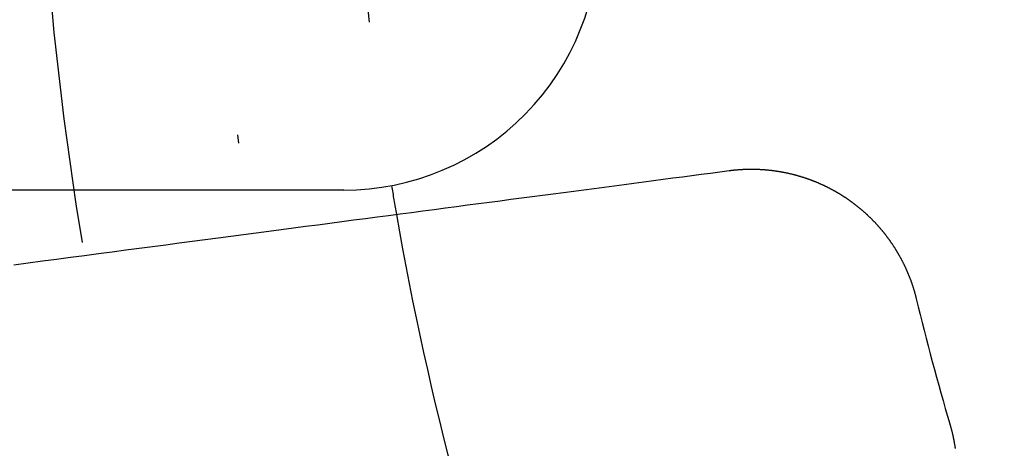
# Model space of a CAD drawing. Extents: x -850 to 250, y -661 to 57.
# Drawn here: x -641 to -629, y -420 to -415 of the extents above; entities that cross this region are included whole.
import ezdxf

# ---------------------------------------------------------------- set-up
doc = ezdxf.new("R2010")
doc.units = 0
doc.header["$LTSCALE"] = 20
doc.linetypes.add('STRICHPUNKT', pattern=[1, 0.5, -0.25, 0, -0.25])
doc.layers.get('0').update_dxf_attribs({"linetype": 'CONTINUOUS'})
doc.layers.add('STEMPEL', color=3, linetype='CONTINUOUS')

# ---------------------------------------------------------------- blocks, each defined once
blk = doc.blocks.new('A$C5EB45B6B')
at = {"color": 1, "linetype": 'STRICHPUNKT'}
blk.add_line((-36.87818, -6), (-44.59821, -6), dxfattribs=at)
at = {"color": 3}
for points in [[(-40.7686, -6.88023, 0), (-40.5989, -6.85788, 0), (-40.4305, -6.83572, 0), (-40.2636, -6.81374, 0), (-40.0979, -6.79194, 0), (-39.9336, -6.7703, 0), (-39.7706, -6.74885, 0), (-39.6089, -6.72756, 0), (-39.4485, -6.70644, 0), (-39.2893, -6.68548, 0), (-39.1314, -6.66469, 0), (-38.9747, -6.64407, 0), (-38.8193, -6.6236, 0), (-38.665, -6.60329, 0), (-38.512, -6.58314, 0), (-38.3601, -6.56314, 0), (-38.2094, -6.5433, 0), (-38.0598, -6.52361, 0), (-37.9113, -6.50407, 0), (-37.764, -6.48467, 0), (-37.6178, -6.46542, 0), (-37.4727, -6.44632, 0), (-37.3287, -6.42736, 0), (-37.1858, -6.40854, 0), (-37.0439, -6.38987, 0), (-36.9031, -6.37133, 0), (-36.7633, -6.35292, 0), (-36.6245, -6.33465, 0), (-36.4868, -6.31652, 0), (-36.35, -6.29852, 0), (-36.2143, -6.28065, 0), (-36.0795, -6.26291, 0), (-35.9458, -6.24529, 0), (-35.8129, -6.22781, 0), (-35.6811, -6.21044, 0), (-35.5501, -6.19321, 0), (-35.4201, -6.17609, 0), (-35.2911, -6.1591, 0), (-35.1629, -6.14223, 0), (-35.0356, -6.12547, 0), (-34.9093, -6.10883, 0), (-34.7838, -6.09231, 0), (-34.6592, -6.07591, 0), (-34.5354, -6.05962, 0), (-34.4125, -6.04344, 0), (-34.2905, -6.02737, 0), (-34.1693, -6.01141, 0), (-34.0489, -5.99557, 0), (-33.9293, -5.97983, 0), (-33.8106, -5.96419, 0), (-33.6927, -5.94867, 0), (-33.5755, -5.93325, 0), (-33.4592, -5.91793, 0), (-33.3436, -5.90271, 0), (-33.2288, -5.8876, 0), (-33.1148, -5.87259, 0), (-33.0015, -5.85767, 0), (-32.889, -5.84286, 0), (-32.7772, -5.82814, 0), (-32.6662, -5.81352, 0), (-32.5558, -5.799, 0), (-32.4462, -5.78457, 0), (-32.3374, -5.77024, 0)], [(-32.3374, -5.77024, 0), (-32.3324, -5.7696, 0), (-32.3275, -5.76897, 0), (-32.3226, -5.76835, 0), (-32.3177, -5.76775, 0), (-32.3128, -5.76716, 0), (-32.3078, -5.76658, 0), (-32.3029, -5.76601, 0), (-32.298, -5.76545, 0), (-32.293, -5.76491, 0), (-32.2881, -5.76437, 0), (-32.2831, -5.76385, 0), (-32.2781, -5.76334, 0), (-32.2732, -5.76285, 0), (-32.2682, -5.76236, 0), (-32.2632, -5.76189, 0), (-32.2583, -5.76143, 0), (-32.2533, -5.76098, 0), (-32.2483, -5.76054, 0), (-32.2433, -5.76012, 0), (-32.2383, -5.75971, 0), (-32.2333, -5.75931, 0), (-32.2283, -5.75892, 0), (-32.2233, -5.75854, 0), (-32.2183, -5.75818, 0), (-32.2132, -5.75783, 0), (-32.2082, -5.75749, 0), (-32.2032, -5.75717, 0), (-32.1982, -5.75685, 0), (-32.1931, -5.75655, 0), (-32.1881, -5.75626, 0), (-32.183, -5.75599, 0), (-32.178, -5.75572, 0), (-32.173, -5.75547, 0), (-32.1679, -5.75523, 0), (-32.1629, -5.75501, 0), (-32.1578, -5.7548, 0), (-32.1527, -5.7546, 0), (-32.1477, -5.75441, 0), (-32.1426, -5.75423, 0), (-32.1375, -5.75407, 0), (-32.1325, -5.75392, 0), (-32.1274, -5.75378, 0), (-32.1223, -5.75366, 0), (-32.1172, -5.75355, 0), (-32.1121, -5.75345, 0), (-32.1071, -5.75337, 0), (-32.102, -5.75329, 0), (-32.0969, -5.75323, 0), (-32.0918, -5.75319, 0), (-32.0867, -5.75315, 0), (-32.0816, -5.75313, 0), (-32.0765, -5.75313, 0), (-32.0714, -5.75313, 0), (-32.0663, -5.75315, 0), (-32.0612, -5.75318, 0), (-32.0561, -5.75323, 0), (-32.0509, -5.75329, 0), (-32.0458, -5.75336, 0), (-32.0407, -5.75344, 0), (-32.0356, -5.75354, 0), (-32.0305, -5.75365, 0), (-32.0254, -5.75378, 0), (-32.0202, -5.75392, 0), (-32.0151, -5.75407, 0), (-32.01, -5.75423, 0), (-32.0049, -5.75441, 0), (-31.9997, -5.7546, 0), (-31.9946, -5.7548, 0), (-31.9895, -5.75502, 0), (-31.9844, -5.75525, 0), (-31.9792, -5.7555, 0), (-31.9741, -5.75575, 0), (-31.969, -5.75602, 0), (-31.9638, -5.75631, 0), (-31.9587, -5.75661, 0), (-31.9536, -5.75692, 0), (-31.9484, -5.75724, 0), (-31.9433, -5.75758, 0), (-31.9381, -5.75793, 0), (-31.933, -5.75829, 0), (-31.9279, -5.75867, 0), (-31.9227, -5.75906, 0), (-31.9176, -5.75946, 0), (-31.9124, -5.75988, 0), (-31.9073, -5.76031, 0), (-31.9022, -5.76075, 0), (-31.897, -5.76121, 0), (-31.8919, -5.76168, 0), (-31.8868, -5.76216, 0), (-31.8816, -5.76266, 0), (-31.8765, -5.76316, 0), (-31.8713, -5.76369, 0), (-31.8662, -5.76422, 0), (-31.8611, -5.76477, 0), (-31.8559, -5.76534, 0), (-31.8508, -5.76591, 0), (-31.8456, -5.7665, 0), (-31.8405, -5.7671, 0), (-31.8354, -5.76772, 0), (-31.8302, -5.76835, 0), (-31.8251, -5.76899, 0), (-31.82, -5.76965, 0), (-31.8149, -5.77032, 0), (-31.8097, -5.771, 0), (-31.8046, -5.77169, 0), (-31.7995, -5.7724, 0), (-31.7943, -5.77312, 0), (-31.7892, -5.77386, 0), (-31.7841, -5.77461, 0), (-31.779, -5.77537, 0), (-31.7738, -5.77615, 0), (-31.7687, -5.77693, 0), (-31.7636, -5.77774, 0), (-31.7585, -5.77855, 0), (-31.7534, -5.77938, 0), (-31.7483, -5.78022, 0), (-31.7432, -5.78108, 0), (-31.7381, -5.78195, 0), (-31.7329, -5.78283, 0), (-31.7278, -5.78372, 0), (-31.7227, -5.78463, 0), (-31.7176, -5.78555, 0), (-31.7125, -5.78649, 0), (-31.7075, -5.78744, 0), (-31.7024, -5.7884, 0), (-31.6973, -5.78937, 0), (-31.6922, -5.79036, 0), (-31.6871, -5.79136, 0), (-31.682, -5.79238, 0), (-31.6769, -5.79341, 0), (-31.6719, -5.79445, 0), (-31.6668, -5.7955, 0), (-31.6617, -5.79657, 0), (-31.6566, -5.79765, 0), (-31.6516, -5.79875, 0), (-31.6465, -5.79985, 0), (-31.6415, -5.80098, 0), (-31.6364, -5.80211, 0), (-31.6313, -5.80326, 0), (-31.6263, -5.80442, 0), (-31.6212, -5.80559, 0), (-31.6162, -5.80678, 0), (-31.6112, -5.80798, 0), (-31.6061, -5.80919, 0), (-31.6011, -5.81042, 0), (-31.5961, -5.81166, 0), (-31.591, -5.81291, 0), (-31.586, -5.81417, 0), (-31.581, -5.81545, 0), (-31.576, -5.81674, 0), (-31.571, -5.81804, 0), (-31.5659, -5.81936, 0), (-31.5609, -5.82069, 0), (-31.5559, -5.82203, 0), (-31.5509, -5.82338, 0), (-31.546, -5.82475, 0), (-31.541, -5.82613, 0), (-31.536, -5.82752, 0), (-31.531, -5.82893, 0), (-31.526, -5.83035, 0), (-31.521, -5.83178, 0), (-31.5161, -5.83322, 0), (-31.5111, -5.83468, 0), (-31.5062, -5.83615, 0), (-31.5012, -5.83763, 0), (-31.4963, -5.83912, 0), (-31.4913, -5.84062, 0), (-31.4864, -5.84214, 0), (-31.4814, -5.84367, 0), (-31.4765, -5.84522, 0), (-31.4716, -5.84677, 0), (-31.4667, -5.84834, 0), (-31.4617, -5.84992, 0), (-31.4568, -5.85151, 0), (-31.4519, -5.85311, 0), (-31.447, -5.85473, 0), (-31.4421, -5.85636, 0), (-31.4372, -5.858, 0), (-31.4324, -5.85965, 0), (-31.4275, -5.86132, 0), (-31.4226, -5.86299, 0), (-31.4177, -5.86468, 0), (-31.4129, -5.86638, 0), (-31.408, -5.8681, 0), (-31.4032, -5.86982, 0), (-31.3983, -5.87156, 0), (-31.3935, -5.87331, 0), (-31.3887, -5.87507, 0), (-31.3838, -5.87684, 0), (-31.379, -5.87863, 0), (-31.3742, -5.88042, 0), (-31.3694, -5.88223, 0), (-31.3646, -5.88405, 0), (-31.3598, -5.88589, 0), (-31.355, -5.88773, 0), (-31.3502, -5.88958, 0), (-31.3454, -5.89145, 0), (-31.3407, -5.89333, 0), (-31.3359, -5.89522, 0), (-31.3312, -5.89712, 0), (-31.3264, -5.89904, 0), (-31.3217, -5.90096, 0), (-31.3169, -5.9029, 0), (-31.3122, -5.90485, 0), (-31.3075, -5.90681, 0), (-31.3028, -5.90878, 0), (-31.298, -5.91076, 0), (-31.2933, -5.91275, 0), (-31.2886, -5.91476, 0), (-31.284, -5.91677, 0), (-31.2793, -5.9188, 0), (-31.2746, -5.92084, 0), (-31.2699, -5.92289, 0), (-31.2653, -5.92495, 0), (-31.2606, -5.92702, 0), (-31.256, -5.92911, 0), (-31.2514, -5.9312, 0), (-31.2467, -5.9333, 0), (-31.2421, -5.93542, 0), (-31.2375, -5.93754, 0), (-31.2329, -5.93968, 0), (-31.2283, -5.94183, 0), (-31.2237, -5.94399, 0), (-31.2191, -5.94615, 0), (-31.2145, -5.94833, 0), (-31.21, -5.95052, 0), (-31.2054, -5.95272, 0), (-31.2009, -5.95493, 0), (-31.1963, -5.95715, 0), (-31.1918, -5.95938, 0), (-31.1873, -5.96162, 0), (-31.1827, -5.96387, 0), (-31.1782, -5.96613, 0), (-31.1737, -5.9684, 0), (-31.1692, -5.97068, 0), (-31.1647, -5.97297, 0), (-31.1603, -5.97527, 0), (-31.1558, -5.97758, 0), (-31.1513, -5.9799, 0), (-31.1469, -5.98223, 0), (-31.1424, -5.98457, 0), (-31.138, -5.98692, 0), (-31.1336, -5.98928, 0), (-31.1292, -5.99164, 0), (-31.1248, -5.99402, 0), (-31.1204, -5.99641, 0), (-31.116, -5.9988, 0), (-31.1116, -6.00121, 0), (-31.1072, -6.00362, 0), (-31.1029, -6.00604, 0), (-31.0985, -6.00847, 0), (-31.0942, -6.01091, 0), (-31.0898, -6.01336, 0), (-31.0855, -6.01582, 0), (-31.0812, -6.01829, 0), (-31.0769, -6.02077, 0), (-31.0726, -6.02325, 0), (-31.0683, -6.02575, 0), (-31.064, -6.02825, 0), (-31.0597, -6.03076, 0), (-31.0555, -6.03328, 0), (-31.0512, -6.03581, 0), (-31.047, -6.03835, 0), (-31.0428, -6.04089, 0), (-31.0385, -6.04345, 0), (-31.0343, -6.04601, 0), (-31.0301, -6.04858, 0), (-31.0259, -6.05116, 0), (-31.0218, -6.05374, 0), (-31.0176, -6.05634, 0), (-31.0134, -6.05894, 0), (-31.0093, -6.06155, 0), (-31.0051, -6.06417, 0), (-31.001, -6.06679, 0), (-30.9969, -6.06943, 0), (-30.9928, -6.07207, 0), (-30.9887, -6.07472, 0), (-30.9846, -6.07738, 0), (-30.9805, -6.08004, 0), (-30.9764, -6.08272, 0), (-30.9723, -6.08541, 0), (-30.9683, -6.08811, 0), (-30.9642, -6.09082, 0), (-30.9601, -6.09355, 0), (-30.9561, -6.09629, 0), (-30.952, -6.09904, 0), (-30.948, -6.10181, 0), (-30.9439, -6.10458, 0), (-30.9399, -6.10737, 0), (-30.9358, -6.11018, 0), (-30.9318, -6.11299, 0), (-30.9277, -6.11582, 0), (-30.9237, -6.11866, 0), (-30.9197, -6.12151, 0), (-30.9157, -6.12437, 0), (-30.9116, -6.12725, 0), (-30.9076, -6.13014, 0), (-30.9036, -6.13304, 0), (-30.8996, -6.13595, 0), (-30.8956, -6.13887, 0), (-30.8916, -6.14181, 0), (-30.8876, -6.14476, 0), (-30.8836, -6.14772, 0), (-30.8796, -6.1507, 0), (-30.8756, -6.15368, 0), (-30.8716, -6.15668, 0), (-30.8676, -6.15969, 0), (-30.8637, -6.16271, 0), (-30.8597, -6.16575, 0), (-30.8557, -6.16879, 0), (-30.8518, -6.17185, 0), (-30.8478, -6.17492, 0), (-30.8439, -6.178, 0), (-30.8399, -6.1811, 0), (-30.836, -6.1842, 0), (-30.8321, -6.18732, 0), (-30.8281, -6.19045, 0), (-30.8242, -6.19359, 0), (-30.8203, -6.19675, 0), (-30.8164, -6.19991, 0), (-30.8125, -6.20309, 0), (-30.8086, -6.20628, 0), (-30.8047, -6.20948, 0), (-30.8008, -6.21269, 0), (-30.7969, -6.21591, 0), (-30.793, -6.21915, 0), (-30.7892, -6.22239, 0), (-30.7853, -6.22565, 0), (-30.7814, -6.22892, 0), (-30.7776, -6.2322, 0), (-30.7737, -6.2355, 0), (-30.7699, -6.2388, 0), (-30.766, -6.24212, 0), (-30.7622, -6.24545, 0), (-30.7584, -6.24879, 0), (-30.7546, -6.25214, 0), (-30.7508, -6.2555, 0), (-30.747, -6.25887, 0), (-30.7432, -6.26226, 0), (-30.7394, -6.26565, 0), (-30.7356, -6.26906, 0), (-30.7318, -6.27248, 0), (-30.728, -6.27591, 0), (-30.7243, -6.27935, 0), (-30.7205, -6.2828, 0), (-30.7168, -6.28627, 0), (-30.713, -6.28974, 0), (-30.7093, -6.29323, 0), (-30.7056, -6.29673, 0), (-30.7019, -6.30023, 0), (-30.6981, -6.30375, 0), (-30.6944, -6.30728, 0), (-30.6907, -6.31083, 0), (-30.6871, -6.31438, 0), (-30.6834, -6.31794, 0), (-30.6797, -6.32152, 0), (-30.676, -6.3251, 0), (-30.6724, -6.3287, 0), (-30.6687, -6.3323, 0), (-30.6651, -6.33592, 0), (-30.6615, -6.33955, 0), (-30.6578, -6.34319, 0), (-30.6542, -6.34684, 0), (-30.6506, -6.3505, 0), (-30.647, -6.35417, 0), (-30.6434, -6.35785, 0), (-30.6398, -6.36155, 0), (-30.6363, -6.36525, 0), (-30.6327, -6.36896, 0), (-30.6291, -6.37268, 0), (-30.6256, -6.37642, 0), (-30.622, -6.38016, 0), (-30.6185, -6.38391, 0), (-30.615, -6.38768, 0), (-30.6115, -6.39145, 0), (-30.608, -6.39524, 0), (-30.6045, -6.39903, 0), (-30.601, -6.40284, 0), (-30.5975, -6.40665, 0), (-30.594, -6.41047, 0), (-30.5905, -6.41431, 0), (-30.5871, -6.41815, 0), (-30.5837, -6.422, 0), (-30.5802, -6.42587, 0), (-30.5768, -6.42974, 0), (-30.5734, -6.43362, 0), (-30.57, -6.43752, 0), (-30.5666, -6.44142, 0), (-30.5632, -6.44533, 0), (-30.5598, -6.44925, 0), (-30.5564, -6.45318, 0), (-30.5531, -6.45712, 0), (-30.5497, -6.46107, 0), (-30.5464, -6.46503, 0), (-30.543, -6.46899, 0), (-30.5397, -6.47297, 0), (-30.5364, -6.47695, 0), (-30.5331, -6.48095, 0), (-30.5298, -6.48495, 0), (-30.5265, -6.48897, 0), (-30.5233, -6.49299, 0), (-30.52, -6.49702, 0), (-30.5167, -6.50106, 0), (-30.5135, -6.50511, 0), (-30.5103, -6.50916, 0), (-30.507, -6.51323, 0), (-30.5038, -6.5173, 0), (-30.5006, -6.52139, 0), (-30.4974, -6.52548, 0), (-30.4943, -6.52958, 0), (-30.4911, -6.53369, 0), (-30.4879, -6.53781, 0), (-30.4848, -6.54193, 0), (-30.4816, -6.54607, 0), (-30.4785, -6.55021, 0), (-30.4754, -6.55436, 0), (-30.4723, -6.55852, 0), (-30.4692, -6.56269, 0), (-30.4661, -6.56687, 0), (-30.463, -6.57105, 0), (-30.46, -6.57524, 0), (-30.4569, -6.57944, 0), (-30.4539, -6.58365, 0), (-30.4508, -6.58787, 0), (-30.4478, -6.59209, 0), (-30.4448, -6.59632, 0), (-30.4418, -6.60056, 0), (-30.4388, -6.60481, 0), (-30.4358, -6.60907, 0), (-30.4329, -6.61333, 0), (-30.4299, -6.6176, 0), (-30.427, -6.62188, 0), (-30.424, -6.62617, 0), (-30.4211, -6.63046, 0), (-30.4182, -6.63477, 0), (-30.4153, -6.63908, 0), (-30.4124, -6.64339, 0), (-30.4096, -6.64772, 0), (-30.4067, -6.65205, 0), (-30.4038, -6.65639, 0), (-30.401, -6.66073, 0), (-30.3982, -6.66509, 0), (-30.3954, -6.66945, 0), (-30.3925, -6.67382, 0), (-30.3898, -6.67819, 0), (-30.387, -6.68257, 0), (-30.3842, -6.68696, 0), (-30.3814, -6.69135, 0), (-30.3787, -6.69576, 0), (-30.376, -6.70016, 0), (-30.3732, -6.70458, 0), (-30.3705, -6.709, 0), (-30.3678, -6.71343, 0), (-30.3651, -6.71786, 0), (-30.3624, -6.72231, 0), (-30.3598, -6.72675, 0), (-30.3571, -6.73121, 0), (-30.3545, -6.73567, 0), (-30.3519, -6.74013, 0), (-30.3492, -6.7446, 0), (-30.3466, -6.74908, 0), (-30.344, -6.75357, 0), (-30.3414, -6.75806, 0), (-30.3389, -6.76255, 0), (-30.3363, -6.76705, 0), (-30.3338, -6.77156, 0), (-30.3312, -6.77607, 0), (-30.3287, -6.78059, 0), (-30.3262, -6.78511, 0), (-30.3237, -6.78964, 0), (-30.3212, -6.79418, 0), (-30.3187, -6.79872, 0), (-30.3163, -6.80327, 0), (-30.3138, -6.80782, 0), (-30.3114, -6.81237, 0), (-30.309, -6.81693, 0), (-30.3066, -6.8215, 0), (-30.3042, -6.82607, 0), (-30.3018, -6.83065, 0), (-30.2994, -6.83523, 0), (-30.297, -6.83981, 0), (-30.2947, -6.84441, 0), (-30.2923, -6.849, 0), (-30.29, -6.8536, 0), (-30.2877, -6.85821, 0), (-30.2854, -6.86282, 0), (-30.2831, -6.86743, 0), (-30.2808, -6.87205, 0), (-30.2786, -6.87667, 0), (-30.2763, -6.8813, 0), (-30.2741, -6.88593, 0), (-30.2719, -6.89056, 0), (-30.2697, -6.8952, 0), (-30.2675, -6.89985, 0), (-30.2653, -6.90449, 0), (-30.2631, -6.90915, 0), (-30.2609, -6.9138, 0), (-30.2588, -6.91846, 0), (-30.2567, -6.92312, 0), (-30.2545, -6.92779, 0), (-30.2524, -6.93246, 0), (-30.2503, -6.93713, 0), (-30.2482, -6.94181, 0), (-30.2462, -6.94649, 0), (-30.2441, -6.95118, 0), (-30.2421, -6.95587, 0), (-30.24, -6.96056, 0), (-30.238, -6.96525, 0), (-30.236, -6.96995, 0), (-30.234, -6.97465, 0), (-30.2321, -6.97935, 0), (-30.2301, -6.98406, 0), (-30.2281, -6.98877, 0), (-30.2262, -6.99348, 0), (-30.2243, -6.99819, 0), (-30.2224, -7.00291, 0), (-30.2205, -7.00763, 0), (-30.2186, -7.01235, 0), (-30.2167, -7.01707, 0), (-30.2148, -7.0218, 0), (-30.213, -7.02653, 0), (-30.2111, -7.03126, 0), (-30.2093, -7.03599, 0), (-30.2075, -7.04073, 0), (-30.2057, -7.04547, 0), (-30.2039, -7.0502, 0), (-30.2022, -7.05495, 0), (-30.2004, -7.05969, 0), (-30.1986, -7.06443, 0), (-30.1969, -7.06918, 0), (-30.1952, -7.07393, 0), (-30.1935, -7.07867, 0), (-30.1918, -7.08342, 0), (-30.1901, -7.08818, 0), (-30.1884, -7.09293, 0), (-30.1868, -7.09768, 0), (-30.1851, -7.10244, 0), (-30.1835, -7.10719, 0), (-30.1819, -7.11195, 0), (-30.1803, -7.11671, 0), (-30.1787, -7.12147, 0), (-30.1771, -7.12623, 0), (-30.1756, -7.13099, 0), (-30.174, -7.13575, 0), (-30.1725, -7.14051, 0), (-30.1709, -7.14527, 0), (-30.1694, -7.15003, 0), (-30.1679, -7.1548, 0), (-30.1664, -7.15956, 0), (-30.165, -7.16432, 0), (-30.1635, -7.16908, 0), (-30.1621, -7.17385, 0), (-30.1606, -7.17861, 0), (-30.1592, -7.18337, 0), (-30.1578, -7.18814, 0), (-30.1564, -7.1929, 0), (-30.155, -7.19766, 0), (-30.1536, -7.20242, 0), (-30.1523, -7.20718, 0), (-30.1509, -7.21194, 0), (-30.1496, -7.2167, 0), (-30.1483, -7.22146, 0), (-30.147, -7.22622, 0), (-30.1457, -7.23098, 0), (-30.1444, -7.23574, 0), (-30.1431, -7.24049, 0), (-30.1419, -7.24525, 0), (-30.1406, -7.25, 0), (-30.1394, -7.25475, 0), (-30.1382, -7.2595, 0), (-30.137, -7.26425, 0), (-30.1358, -7.269, 0), (-30.1346, -7.27375, 0), (-30.1334, -7.2785, 0), (-30.1323, -7.28324, 0)], [(-29.7369, -8.75867, 0), (-29.7356, -8.76336, 0), (-29.7342, -8.76805, 0), (-29.7329, -8.77275, 0), (-29.7315, -8.77746, 0), (-29.7302, -8.78217, 0), (-29.7289, -8.7869, 0), (-29.7275, -8.79163, 0), (-29.7262, -8.79636, 0), (-29.725, -8.80111, 0), (-29.7237, -8.80586, 0), (-29.7224, -8.81062, 0), (-29.7211, -8.81539, 0), (-29.7199, -8.82017, 0), (-29.7187, -8.82495, 0), (-29.7174, -8.82974, 0), (-29.7162, -8.83453, 0), (-29.715, -8.83934, 0), (-29.7138, -8.84414, 0), (-29.7126, -8.84896, 0), (-29.7115, -8.85378, 0), (-29.7103, -8.85861, 0), (-29.7092, -8.86345, 0), (-29.708, -8.86829, 0), (-29.7069, -8.87314, 0), (-29.7058, -8.878, 0), (-29.7047, -8.88286, 0), (-29.7036, -8.88773, 0), (-29.7025, -8.8926, 0), (-29.7014, -8.89748, 0), (-29.7004, -8.90237, 0), (-29.6993, -8.90726, 0), (-29.6983, -8.91216, 0), (-29.6973, -8.91707, 0), (-29.6963, -8.92198, 0), (-29.6953, -8.9269, 0), (-29.6943, -8.93182, 0), (-29.6933, -8.93675, 0), (-29.6923, -8.94168, 0), (-29.6914, -8.94662, 0), (-29.6904, -8.95156, 0), (-29.6895, -8.95651, 0), (-29.6886, -8.96147, 0), (-29.6877, -8.96643, 0), (-29.6868, -8.9714, 0), (-29.6859, -8.97637, 0), (-29.685, -8.98135, 0), (-29.6842, -8.98633, 0), (-29.6833, -8.99131, 0), (-29.6825, -8.9963, 0), (-29.6816, -9.0013, 0), (-29.6808, -9.0063, 0), (-29.68, -9.01131, 0), (-29.6792, -9.01632, 0), (-29.6785, -9.02134, 0), (-29.6777, -9.02636, 0), (-29.677, -9.03138, 0), (-29.6762, -9.03641, 0), (-29.6755, -9.04144, 0), (-29.6748, -9.04648, 0)]]:
    blk.add_polyline3d(points, dxfattribs=at)
at = {"color": 1, "linetype": 'STRICHPUNKT'}
for radius in [115, 114.36607, 57.58826, 57, 57, 55.66562, 53.5, 52.85462, 52.00314, 52, 52, 51.5, 50.50074, 50.50037, 50.5, 49, 48.25, 48.25, 48.24644, 47.69089, 45.25, 45.10784, 44.25, 40.5, 38.5]:
    blk.add_circle((0, 0), radius, dxfattribs=at)
at = {"color": 3, "linetype": 'CONTINUOUS'}
for radius in [58, 55]:
    blk.add_circle((0, 0), radius, dxfattribs=at)
at = {"color": 1, "linetype": 'STRICHPUNKT'}
for centre, radius, start, end in [((0, 0), 36.8, 170.700168, 189.299832), ((-36.87818, -3), 3, 270, 1.007229), ((0, 0), 36.8, 189.299832, 189.836073)]:
    blk.add_arc(centre, radius, start, end, dxfattribs=at)
at = {"color": 3, "linetype": 'CONTINUOUS'}
for radius, start, end in [(36.8, 189.836073, 200.163927), (31, 193.588276, 196.411724)]:
    blk.add_arc((0, 0), radius, start, end, dxfattribs=at)

msp = doc.modelspace()

# ---------------------------------------------------------------- block references
at = {"layer": 'STEMPEL'}
msp.add_blockref('A$C5EB45B6B', (-600, -410.702), dxfattribs=at)

doc.saveas('drawing.dxf')
